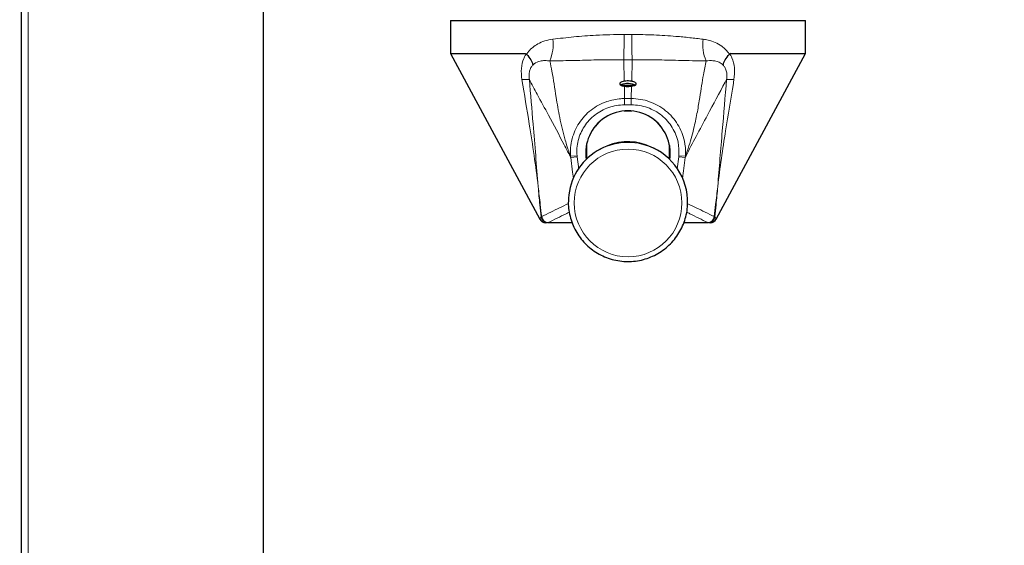
# Model space of a CAD drawing. Units: millimetres. Extents: x 150 to 12450, y 150 to 8760.
# Drawn here: x 5449 to 5746, y 1703 to 1861 of the extents above; entities that cross this region are included whole.
import ezdxf

# ---------------------------------------------------------------- set-up
doc = ezdxf.new("R2010")
doc.units = ezdxf.units.MM
doc.header["$LTSCALE"] = 30
doc.layers.add('BEMAßUNG', color=7, linetype='Continuous')
doc.layers.add('KONTUR', color=2, linetype='Continuous')
doc.styles.add('SLDTEXTSTYLE0', font='TXT', dxfattribs={"width": 0.75})
doc.dimstyles.new('SLDDIMSTYLE0', dxfattribs={"dimtxt": 90, "dimasz": 99.06, "dimexe": 0, "dimexo": 0.0625, "dimgap": 22.5, "dimtad": 1, "dimdec": 0, "dimrnd": 1e-09, "dimzin": 12, "dimdsep": 46, "dimtxsty": 'SLDTEXTSTYLE0', "dimsah": 1, "dimcen": 0.09, "dimadec": 0, "dimazin": 3, "dimtfac": 1, "dimtdec": 0, "dimtofl": 0, "dimtmove": 0, "dimatfit": 3, "dimfxl": 1, "dimfrac": 2, "dimtolj": 1, "dimtzin": 12, "dimarcsym": 0})
doc.dimstyles.new('SLDDIMSTYLE2', dxfattribs={"dimtxt": 90, "dimasz": 99.06, "dimexe": 0, "dimexo": 0.0625, "dimgap": 22.5, "dimtad": 1, "dimdec": 1, "dimrnd": 1e-09, "dimzin": 12, "dimdsep": 46, "dimtxsty": 'SLDTEXTSTYLE0', "dimsah": 1, "dimcen": 0.09, "dimadec": 0, "dimazin": 3, "dimtfac": 1, "dimtdec": 1, "dimtofl": 0, "dimtmove": 0, "dimatfit": 3, "dimfxl": 1, "dimfrac": 2, "dimtolj": 1, "dimtzin": 12, "dimarcsym": 0})

# ---------------------------------------------------------------- blocks, each defined once
blk = doc.blocks.new('_D_22')
at = {"layer": 'BEMAßUNG'}
for p, q in [((5464.4, 4204.98), (4342.25, 4204.98)), ((4357.25, 916.97), (4357.25, 4204.98)), ((6487.39, 916.97), (4342.25, 916.97))]:
    blk.add_line(p, q, dxfattribs=at)
for points in [[(4357.25, 4204.98), (4342.01, 4105.92), (4372.49, 4105.92)], [(4357.25, 916.97), (4372.49, 1016.03), (4342.01, 1016.03)]]:
    blk.add_solid(points, dxfattribs=at)
at = {"layer": 'BEMAßUNG', "char_height": 90, "attachment_point": 1, "rotation": 90, "style": 'SLDTEXTSTYLE0'}
for s, insert in [('3288', (4241.24, 3204.23)), ('Tiefe bei geöffneten Türen', (4241.24, 1651.73))]:
    blk.add_mtext(s, dxfattribs=dict(at, insert=insert))
blk = doc.blocks.new('_D_23')
at = {"layer": 'BEMAßUNG'}
for p, q in [((6476.76, 1883.06), (6476.76, 691.97)), ((5522.76, 1872.61), (5522.76, 691.97)), ((5522.76, 706.97), (6476.76, 706.97))]:
    blk.add_line(p, q, dxfattribs=at)
for points in [[(5522.76, 706.97), (5621.82, 691.73), (5621.82, 722.21)], [(6476.76, 706.97), (6377.7, 722.21), (6377.7, 691.73)]]:
    blk.add_solid(points, dxfattribs=at)
at = {"layer": 'BEMAßUNG', "char_height": 90, "attachment_point": 1, "style": 'SLDTEXTSTYLE0'}
for s, insert in [('(Tür)', (5992.26, 822.98)), ('954', (5759.01, 822.98))]:
    blk.add_mtext(s, dxfattribs=dict(at, insert=insert))
blk = doc.blocks.new('_D_28')
at = {"layer": 'BEMAßUNG'}
for p, q in [((5451.96, 1933.98), (4531.5, 1933.98)), ((4546.5, 1933.98), (4546.5, 934.35)), ((5452.89, 934.35), (4531.5, 934.35))]:
    blk.add_line(p, q, dxfattribs=at)
for points in [[(4546.5, 1933.98), (4531.26, 1834.92), (4561.74, 1834.92)], [(4546.5, 934.35), (4561.74, 1033.41), (4531.26, 1033.41)]]:
    blk.add_solid(points, dxfattribs=at)
at = {"layer": 'BEMAßUNG', "insert": (4430.48, 1301.16), "char_height": 90, "attachment_point": 1, "rotation": 90, "style": 'SLDTEXTSTYLE0'}
blk.add_mtext('1000', dxfattribs=at)

msp = doc.modelspace()

# ---------------------------------------------------------------- linework, layer by layer
at = {"color": 8, "linetype": 'Continuous', "lineweight": 18}
for p, q in [((5451.86, 1931.62), (5451.86, 943.85)), ((5631.63, 1842.65), (5631.49, 1849.16)), ((5633.89, 1842.65), (5634.04, 1849.16)), ((5631.75, 1837.43), (5631.67, 1841.17)), ((5633.77, 1837.43), (5633.86, 1841.17)), ((5631.75, 1835.53), (5631.75, 1837.43)), ((5633.77, 1835.53), (5633.77, 1837.43)), ((5638.39, 1823.47), (5640.53, 1822.49)), ((5617.41, 1820.19), (5615.46, 1820.01)), ((5615.49, 1819.64), (5615.46, 1820.01)), ((5617.44, 1819.9), (5615.49, 1819.64)), ((5617.41, 1820.19), (5617.44, 1819.9)), ((5617.44, 1819.9), (5617.94, 1816.17)), ((5647.59, 1816.21), (5648.09, 1819.9)), ((5648.09, 1819.9), (5648.12, 1820.19)), ((5650.03, 1819.64), (5648.09, 1819.9)), ((5650.07, 1820.01), (5648.12, 1820.19)), ((5650.07, 1820.01), (5650.03, 1819.64)), ((5606.56, 1801.75), (5606.6, 1801.77)), ((5606.6, 1801.77), (5606.73, 1801.83)), ((5606.73, 1801.83), (5606.74, 1801.83)), ((5608.68, 1800.02), (5608.58, 1799.98)), ((5608.68, 1800.02), (5615.92, 1800.02)), ((5608.69, 1800.02), (5608.68, 1800.02)), ((5649.64, 1800.02), (5656.85, 1800.02)), ((5656.85, 1800.02), (5656.84, 1800.02)), ((5656.95, 1799.98), (5656.85, 1800.02)), ((5658.78, 1801.83), (5658.79, 1801.83)), ((5658.79, 1801.83), (5658.92, 1801.77)), ((5658.92, 1801.77), (5658.96, 1801.75))]:
    msp.add_line(p, q, dxfattribs=at)
at = {"color": 8, "linetype": 'Continuous', "lineweight": 18, "flags": 128}
for points in [[(5616.32, 1813.44), (5616.08, 1815.26), (5615.49, 1819.64)], [(5650.03, 1819.64), (5649.5, 1815.68), (5649.19, 1813.38)]]:
    msp.add_lwpolyline(points, dxfattribs=at)
at = {"color": 8, "linetype": 'Continuous', "lineweight": 18}
msp.add_circle((5632.78, 1805.95), 16.24, dxfattribs=at)
for centre, radius, start, end in [((5465, 1855.55), 166.6, 357.8045, 0.4182), ((5800.52, 1855.55), 166.61, 179.582, 182.1956), ((5597.58, 1853.7), 12.61, 337.0859, 7.4499), ((5667.94, 1853.7), 12.61, 172.5501, 202.9141), ((5602.48, 1818.98), 24.23, 88.7302, 93.997), ((5663.05, 1818.98), 24.23, 86.003, 91.2698), ((5632.76, 1808.43), 16.06, 69.4739, 118.9282), ((5608.55, 1801.97), 2, 186.4004, 269.9858), ((5608.59, 1801.97), 1.99, 185.7507, 269.8521), ((5608.75, 1802.04), 2.02, 186.079, 268.147), ((5608.76, 1802.04), 2.02, 186.0351, 268.0716), ((5656.77, 1802.04), 2.02, 271.9284, 353.9649), ((5656.78, 1802.04), 2.02, 271.853, 353.921), ((5656.94, 1801.97), 1.99, 270.1479, 354.2493), ((5656.98, 1801.97), 2, 270.0142, 353.5996)]:
    msp.add_arc(centre, radius, start, end, dxfattribs=at)
for points, knots in [([(5610.08, 1855.33), (5612.16, 1855.58), (5616.37, 1856.07), (5622.21, 1856.52), (5627.32, 1856.73), (5630.17, 1856.75), (5631.6, 1856.76)], [0, 0, 0, 0, 0.3056936, 0.6166177, 0.8076269, 1, 1, 1, 1]), ([(5631.6, 1856.76), (5631.98, 1856.76), (5632.55, 1856.76), (5633.32, 1856.76), (5633.72, 1856.76), (5633.92, 1856.76)], [0, 0, 0, 0, 0.482473, 0.741241, 1, 1, 1, 1]), ([(5633.92, 1856.76), (5636.15, 1856.74), (5640.64, 1856.69), (5646.47, 1856.29), (5651.41, 1855.81), (5654.1, 1855.49), (5655.44, 1855.33)], [0, 0, 0, 0, 0.299253, 0.603824, 0.801224, 1, 1, 1, 1]), ([(5602.19, 1850.85), (5602.19, 1850.85), (5602.38, 1851.13), (5602.95, 1851.87), (5604.04, 1852.94), (5605.67, 1854.04), (5607.68, 1854.92), (5609.27, 1855.19), (5610.08, 1855.33)], [0, 0, 0, 0, 0.001484, 0.104073, 0.291539, 0.48438, 0.738034, 1, 1, 1, 1]), ([(5655.44, 1855.33), (5655.94, 1855.25), (5657.2, 1855.06), (5659.1, 1854.41), (5661.36, 1853.14), (5662.69, 1851.79), (5663.33, 1850.85), (5663.34, 1850.85)], [0, 0, 0, 0, 0.16129, 0.405158, 0.648707, 0.998515, 1, 1, 1, 1]), ([(5600.79, 1843.15), (5600.67, 1844.29), (5600.43, 1846.48), (5601.02, 1848.94), (5601.61, 1850.13), (5601.78, 1850.42), (5601.78, 1850.42)], [0, 0, 0, 0, 0.4461748, 0.8566397, 0.9999922, 1, 1, 1, 1]), ([(5601.78, 1850.42), (5601.78, 1850.42), (5601.89, 1850.58), (5602.01, 1850.74), (5602.13, 1850.89)], [0, 0, 0, 0, 0.000092, 1, 1, 1, 1]), ([(5663.4, 1850.89), (5663.52, 1850.74), (5663.64, 1850.58), (5663.75, 1850.42), (5663.75, 1850.42)], [0, 0, 0, 0, 0.9999076, 1, 1, 1, 1]), ([(5663.75, 1850.42), (5663.75, 1850.42), (5663.88, 1850.19), (5664.46, 1849.05), (5665.1, 1846.6), (5664.86, 1844.33), (5664.73, 1843.15)], [0, 0, 0, 0, 0.000008, 0.111977, 0.536788, 1, 1, 1, 1]), ([(5604.08, 1847.53), (5603.88, 1847.29), (5603.45, 1846.78), (5603.11, 1845.91), (5602.91, 1844.88), (5602.9, 1844.02), (5602.99, 1843.38), (5603.02, 1843.2)], [0, 0, 0, 0, 0.226369, 0.485872, 0.591797, 0.881145, 1, 1, 1, 1]), ([(5609.19, 1848.79), (5608.7, 1848.84), (5607.69, 1848.93), (5606.11, 1848.76), (5604.86, 1848.3), (5604.22, 1847.66), (5604.08, 1847.53)], [0, 0, 0, 0, 0.276029, 0.556404, 0.907055, 1, 1, 1, 1]), ([(5631.49, 1849.16), (5631.49, 1849.16), (5629.98, 1849.16), (5626.96, 1849.15), (5621.63, 1849.06), (5615.54, 1848.88), (5611.33, 1848.82), (5609.19, 1848.79)], [0, 0, 0, 0, 0.000003, 0.190118, 0.382732, 0.687223, 1, 1, 1, 1]), ([(5609.19, 1848.79), (5609.41, 1847.75), (5610.12, 1844.28), (5610.94, 1838.75), (5612.09, 1831.75), (5613.27, 1826.86), (5614.21, 1823.7), (5614.63, 1822.4), (5614.98, 1821.35), (5615.25, 1820.59), (5615.41, 1820.13), (5615.46, 1820.01)], [0, 0, 0, 0, 0.1245443, 0.4180848, 0.6242885, 0.8312256, 0.8874684, 0.9266682, 0.9550012, 0.988259, 1, 1, 1, 1]), ([(5634.04, 1849.16), (5634.04, 1849.16), (5633.82, 1849.16), (5633.38, 1849.16), (5632.53, 1849.16), (5631.9, 1849.17), (5631.49, 1849.16), (5631.49, 1849.16)], [0, 0, 0, 0, 0.000023, 0.258714, 0.517535, 0.999977, 1, 1, 1, 1]), ([(5656.33, 1848.79), (5654.99, 1848.8), (5652.3, 1848.84), (5647.3, 1848.97), (5641.22, 1849.12), (5636.46, 1849.16), (5634.04, 1849.16), (5634.04, 1849.16)], [0, 0, 0, 0, 0.197967, 0.397658, 0.694071, 0.999997, 1, 1, 1, 1]), ([(5650.07, 1820.01), (5650.44, 1821.07), (5651.48, 1824.03), (5652.7, 1828.59), (5653.73, 1833.48), (5654.59, 1838.87), (5655.35, 1843.94), (5656.05, 1847.42), (5656.33, 1848.79)], [0, 0, 0, 0, 0.102684, 0.284951, 0.43329, 0.581913, 0.835217, 1, 1, 1, 1]), ([(5661.44, 1847.53), (5661.07, 1847.85), (5660.59, 1848.26), (5659.64, 1848.65), (5658.65, 1848.87), (5657.44, 1848.91), (5656.66, 1848.82), (5656.33, 1848.79)], [0, 0, 0, 0, 0.247359, 0.314254, 0.566691, 0.819839, 1, 1, 1, 1]), ([(5662.51, 1843.2), (5662.56, 1843.63), (5662.64, 1844.3), (5662.54, 1845.4), (5662.31, 1846.23), (5661.91, 1846.99), (5661.62, 1847.33), (5661.44, 1847.53)], [0, 0, 0, 0, 0.269692, 0.42338, 0.673443, 0.802689, 1, 1, 1, 1]), ([(5605.68, 1810.9), (5605.68, 1810.91), (5605.32, 1814.04), (5604.48, 1820.32), (5602.81, 1831.05), (5601.54, 1838.68), (5600.79, 1843.15)], [0, 0, 0, 0, 0.001419, 0.289781, 0.584256, 1, 1, 1, 1]), ([(5603.02, 1843.2), (5603.4, 1838.71), (5604.05, 1831.04), (5604.93, 1820.29), (5605.43, 1814.02), (5605.68, 1810.91), (5605.68, 1810.9)], [0, 0, 0, 0, 0.41733, 0.711472, 0.998608, 1, 1, 1, 1]), ([(5615.49, 1819.64), (5615.44, 1819.75), (5614.79, 1821.05), (5612.57, 1825.37), (5609.25, 1831.6), (5605.73, 1838.05), (5603.8, 1841.71), (5603.02, 1843.2)], [0, 0, 0, 0, 0.013225, 0.158031, 0.538444, 0.811939, 1, 1, 1, 1]), ([(5662.51, 1843.2), (5662.37, 1842.93), (5660.44, 1839.27), (5657.37, 1833.62), (5653.41, 1826.21), (5651.18, 1821.94), (5650.09, 1819.76), (5650.03, 1819.64)], [0, 0, 0, 0, 0.033471, 0.461554, 0.734951, 0.985755, 1, 1, 1, 1]), ([(5659.84, 1810.9), (5659.84, 1810.91), (5660.29, 1816.5), (5661.16, 1827.27), (5662.07, 1838.02), (5662.51, 1843.2)], [0, 0, 0, 0, 0.001392, 0.519018, 1, 1, 1, 1]), ([(5664.73, 1843.15), (5664.67, 1842.77), (5663.82, 1837.62), (5662.49, 1829.68), (5660.91, 1819.33), (5660.17, 1813.73), (5659.84, 1810.91), (5659.84, 1810.9)], [0, 0, 0, 0, 0.0351332, 0.4793589, 0.738884, 0.9985808, 1, 1, 1, 1]), ([(5615.46, 1820.01), (5615.43, 1820.89), (5615.37, 1822.65), (5615.84, 1825.27), (5616.7, 1827.77), (5617.97, 1830.1), (5619.61, 1832.2), (5621.59, 1834.02), (5623.85, 1835.5), (5626.83, 1836.82), (5629.55, 1837.36), (5631.37, 1837.43), (5631.75, 1837.43), (5631.75, 1837.43)], [0, 0, 0, 0, 0.09882, 0.197653, 0.295899, 0.394152, 0.493682, 0.593216, 0.694191, 0.795169, 0.957591, 0.999998, 1, 1, 1, 1]), ([(5631.75, 1835.53), (5630.94, 1835.49), (5629.32, 1835.41), (5626.96, 1834.8), (5624.75, 1833.83), (5622.75, 1832.53), (5621.01, 1830.92), (5619.56, 1829.06), (5618.45, 1827), (5617.7, 1824.81), (5617.31, 1822.51), (5617.37, 1820.96), (5617.41, 1820.19)], [0, 0, 0, 0, 0.102998, 0.205987, 0.307242, 0.408488, 0.508105, 0.607715, 0.705753, 0.803783, 0.901897, 1, 1, 1, 1]), ([(5631.75, 1837.43), (5631.75, 1837.43), (5632.09, 1837.43), (5632.53, 1837.43), (5633.21, 1837.43), (5633.55, 1837.43), (5633.77, 1837.43), (5633.77, 1837.43)], [0, 0, 0, 0, 0.00003, 0.494943, 0.665085, 0.99997, 1, 1, 1, 1]), ([(5633.77, 1835.53), (5633.55, 1835.53), (5633.1, 1835.53), (5632.42, 1835.53), (5631.98, 1835.53), (5631.75, 1835.53)], [0, 0, 0, 0, 0.334916, 0.669832, 1, 1, 1, 1]), ([(5633.77, 1837.43), (5633.77, 1837.43), (5634.7, 1837.43), (5636.57, 1837.27), (5639.28, 1836.57), (5641.84, 1835.41), (5644.16, 1833.85), (5646.17, 1831.92), (5647.81, 1829.7), (5649.05, 1827.25), (5649.96, 1824.26), (5650.19, 1821.78), (5650.08, 1820.24), (5650.07, 1820.01)], [0, 0, 0, 0, 0.0000022, 0.10426, 0.2085135, 0.3130409, 0.4175636, 0.5206439, 0.6237195, 0.7252542, 0.8267804, 0.9732818, 1, 1, 1, 1]), ([(5648.12, 1820.19), (5648.13, 1821.55), (5648.15, 1823.71), (5647.26, 1826.55), (5646.19, 1828.71), (5644.75, 1830.67), (5642.98, 1832.38), (5640.92, 1833.75), (5638.65, 1834.77), (5636.25, 1835.41), (5634.6, 1835.49), (5633.77, 1835.53)], [0, 0, 0, 0, 0.1717314, 0.2730386, 0.3743549, 0.4775453, 0.580744, 0.6855922, 0.7904508, 0.895221, 1, 1, 1, 1]), ([(5605.68, 1810.9), (5605.69, 1810.88), (5605.9, 1809.08), (5606.25, 1806.06), (5606.6, 1803.05), (5606.74, 1801.83)], [0, 0, 0, 0, 0.005399, 0.596497, 1, 1, 1, 1]), ([(5606.56, 1801.75), (5606.43, 1802.96), (5606.1, 1805.99), (5605.83, 1809.04), (5605.68, 1810.88), (5605.68, 1810.9)], [0, 0, 0, 0, 0.396871, 0.994968, 1, 1, 1, 1]), ([(5658.78, 1801.83), (5658.92, 1803.05), (5659.27, 1806.06), (5659.63, 1809.08), (5659.84, 1810.88), (5659.84, 1810.9)], [0, 0, 0, 0, 0.403503, 0.994601, 1, 1, 1, 1]), ([(5659.84, 1810.9), (5659.84, 1810.88), (5659.69, 1809.04), (5659.42, 1805.99), (5659.09, 1802.96), (5658.96, 1801.75)], [0, 0, 0, 0, 0.005032, 0.603129, 1, 1, 1, 1]), ([(5606.74, 1801.83), (5608.55, 1802.72), (5611.24, 1804.04), (5613.91, 1805.33), (5614.79, 1805.75)], [0, 0, 0, 0, 0.67129, 1, 1, 1, 1]), ([(5650.8, 1805.72), (5651.65, 1805.31), (5654.3, 1804.03), (5656.97, 1802.72), (5658.78, 1801.83)], [0, 0, 0, 0, 0.322078, 1, 1, 1, 1]), ([(5615.06, 1803.16), (5614.74, 1803.01), (5612.63, 1801.96), (5610.5, 1800.91), (5608.69, 1800.02)], [0, 0, 0, 0, 0.151842, 1, 1, 1, 1]), ([(5656.84, 1800.02), (5655.03, 1800.91), (5652.89, 1801.96), (5650.78, 1803.01), (5650.46, 1803.17)], [0, 0, 0, 0, 0.849002, 1, 1, 1, 1]), ([(5606.2, 1801.05), (5606.2, 1801.04), (5606.19, 1801), (5606.21, 1801.19), (5606.44, 1801.56), (5606.56, 1801.75)], [0, 0, 0, 0, 0.07628, 0.538027, 1, 1, 1, 1]), ([(5658.96, 1801.75), (5659.1, 1801.52), (5659.34, 1801.09), (5659.33, 1801.07), (5659.32, 1801.06)], [0, 0, 0, 0, 0.558128, 1, 1, 1, 1])]:
    msp.add_open_spline(points, degree=3, knots=knots, dxfattribs=at)
at = {"layer": 'KONTUR'}
for p, q in [((5449.76, 1931.86), (5449.76, 944.1)), ((5579.26, 1860.98), (5579.26, 1850.98)), ((5579.26, 1860.98), (5686.26, 1860.98)), ((5686.26, 1850.98), (5686.26, 1860.98)), ((5579.26, 1850.98), (5606.19, 1801.04)), ((5579.26, 1850.98), (5601.72, 1850.98)), ((5659.34, 1801.05), (5686.26, 1850.98)), ((5663.8, 1850.98), (5686.26, 1850.98)), ((5634.72, 1841.35), (5630.63, 1841.35)), ((5631.61, 1833.7), (5633.92, 1833.7)), ((5622.97, 1829.15), (5624.71, 1830.88)), ((5640.82, 1830.88), (5642.56, 1829.15)), ((5620.26, 1823.49), (5620.26, 1819.17)), ((5645.26, 1819.17), (5645.26, 1823.49)), ((5620.14, 1819.88), (5620.14, 1822.35)), ((5620.21, 1819.15), (5620.21, 1823.23)), ((5620.21, 1823.2), (5620.26, 1822.93)), ((5624.99, 1822.49), (5624.04, 1821.96)), ((5641.48, 1821.96), (5640.53, 1822.49)), ((5645.26, 1822.93), (5645.31, 1823.2)), ((5645.31, 1823.23), (5645.31, 1819.15)), ((5645.38, 1822.35), (5645.38, 1819.88)), ((5620.14, 1819.88), (5620.21, 1819.15)), ((5645.38, 1819.88), (5645.31, 1819.15)), ((5608.58, 1799.98), (5608.55, 1799.98)), ((5615.93, 1799.98), (5608.58, 1799.98)), ((5656.95, 1799.98), (5649.62, 1799.98)), ((5656.98, 1799.98), (5656.95, 1799.98))]:
    msp.add_line(p, q, dxfattribs=at)
for centre, radius, start, end in [((5632.58, 1836.79), 5.04, 110.5886, 115.2411), ((5632.76, 1836.7), 5.28, 61.7119, 113.9758), ((5632.14, 1839.8), 2.16, 127.9214, 134.3489), ((5632.79, 1836.7), 5.12, 65.0015, 69.6183), ((5633.23, 1840.19), 1.88, 37.917, 44.346), ((5632.74, 1821.09), 12.66, 129.3375, 140.5228), ((5632.78, 1821.09), 12.66, 39.4772, 50.6625), ((5632.76, 1806.23), 17.98, 69.3978, 179.9602), ((5632.7, 1821.39), 12.69, 180.9428, 190.1862), ((5632.7, 1821.11), 12.62, 174.3937, 185.6063), ((5632.81, 1806.25), 17.95, 357.9961, 69.5248), ((5632.82, 1821.39), 12.69, 349.8138, 359.0571), ((5632.82, 1821.11), 12.62, 354.3937, 5.6063), ((5607.96, 1801.98), 2, 207.8889, 269.9978), ((5657.57, 1801.98), 2, 270.0034, 332.3718)]:
    msp.add_arc(centre, radius, start, end, dxfattribs=at)
msp.add_ellipse((5632.76, 1820.98), major_axis=(0, -12.78), ratio=0.997564, start_param=1.420958, end_param=4.862227, dxfattribs=at)
for points, knots in [([(5601.72, 1850.98), (5601.85, 1850.97), (5601.98, 1850.96), (5602.11, 1850.9), (5602.13, 1850.89)], [0, 0, 0, 0, 0.893125, 1, 1, 1, 1]), ([(5602.13, 1850.89), (5602.14, 1850.88), (5602.17, 1850.87), (5602.19, 1850.85), (5602.19, 1850.85)], [0, 0, 0, 0, 0.806286, 1, 1, 1, 1]), ([(5602.19, 1850.85), (5602.64, 1850.26), (5603.54, 1849.09), (5603.97, 1848.02), (5604.08, 1847.54), (5604.08, 1847.53)], [0, 0, 0, 0, 0.500126, 0.986701, 1, 1, 1, 1]), ([(5661.44, 1847.53), (5661.45, 1847.54), (5661.56, 1848.02), (5661.99, 1849.09), (5662.88, 1850.26), (5663.34, 1850.85)], [0, 0, 0, 0, 0.013299, 0.499296, 1, 1, 1, 1]), ([(5663.34, 1850.85), (5663.35, 1850.86), (5663.37, 1850.88), (5663.39, 1850.89), (5663.4, 1850.89)], [0, 0, 0, 0, 0.806275, 1, 1, 1, 1]), ([(5663.8, 1850.98), (5663.68, 1850.97), (5663.54, 1850.96), (5663.41, 1850.9), (5663.4, 1850.89)], [0, 0, 0, 0, 0.893125, 1, 1, 1, 1]), ([(5631.63, 1842.65), (5631.4, 1842.6), (5630.92, 1842.49), (5630.45, 1842.24), (5630.22, 1841.95), (5630.29, 1841.66), (5630.67, 1841.41), (5631.19, 1841.26), (5631.56, 1841.19), (5631.67, 1841.17)], [0, 0, 0, 0, 0.149053, 0.297808, 0.453984, 0.616246, 0.777922, 0.93421, 1, 1, 1, 1]), ([(5633.89, 1842.65), (5633.7, 1842.68), (5633.26, 1842.74), (5632.5, 1842.75), (5631.94, 1842.7), (5631.67, 1842.65), (5631.63, 1842.65)], [0, 0, 0, 0, 0.269097, 0.609404, 0.949551, 1, 1, 1, 1]), ([(5631.67, 1841.17), (5631.86, 1841.15), (5632.3, 1841.09), (5633.08, 1841.08), (5633.6, 1841.14), (5633.86, 1841.17)], [0, 0, 0, 0, 0.278221, 0.631408, 1, 1, 1, 1]), ([(5633.86, 1841.17), (5634.1, 1841.22), (5634.58, 1841.31), (5635.06, 1841.53), (5635.3, 1841.79), (5635.24, 1842.08), (5634.88, 1842.36), (5634.37, 1842.56), (5634, 1842.63), (5633.89, 1842.65)], [0, 0, 0, 0, 0.149294, 0.298449, 0.451325, 0.610014, 0.772656, 0.933324, 1, 1, 1, 1]), ([(5620.21, 1822.79), (5620.23, 1822.7), (5620.25, 1822.61), (5620.26, 1822.54), (5620.26, 1822.53)], [0, 0, 0, 0, 0.968597, 1, 1, 1, 1]), ([(5645.31, 1822.91), (5645.31, 1822.9), (5645.3, 1822.81), (5645.28, 1822.72), (5645.26, 1822.64)], [0, 0, 0, 0, 0.036994, 1, 1, 1, 1]), ([(5614.77, 1806.22), (5614.77, 1806.18), (5614.72, 1805.34), (5614.91, 1803.71), (5615.38, 1801.37), (5616.18, 1799.12), (5617.27, 1797), (5618.63, 1795.03), (5620.23, 1793.27), (5622.06, 1791.73), (5624.08, 1790.44), (5626.25, 1789.44), (5628.53, 1788.72), (5630.89, 1788.32), (5633.28, 1788.23), (5635.66, 1788.45), (5637.99, 1788.99), (5640.23, 1789.83), (5642.33, 1790.96), (5644.27, 1792.36), (5646.01, 1794), (5647.52, 1795.86), (5648.76, 1797.9), (5649.73, 1800.08), (5650.38, 1802.37), (5650.71, 1804.23), (5650.71, 1805.32), (5650.71, 1805.6)], [0, 0, 0, 0, 0.002351, 0.045037, 0.087721, 0.130406, 0.173091, 0.215778, 0.258469, 0.301163, 0.343862, 0.386565, 0.429273, 0.471984, 0.514699, 0.557416, 0.600134, 0.642852, 0.685568, 0.728282, 0.770993, 0.813699, 0.856401, 0.899099, 0.941792, 0.984482, 1, 1, 1, 1]), ([(5608.36, 1799.98), (5608.12, 1799.98), (5607.86, 1799.98), (5607.98, 1799.98), (5607.99, 1799.98)], [0, 0, 0, 0, 0.8889909, 1, 1, 1, 1]), ([(5657.54, 1799.98), (5657.54, 1799.98), (5657.54, 1799.98), (5657.28, 1799.98), (5657.17, 1799.98)], [0, 0, 0, 0, 0.5678434, 1, 1, 1, 1])]:
    msp.add_open_spline(points, degree=3, knots=knots, dxfattribs=at)

# ---------------------------------------------------------------- dimensions: what is measured, and where the dimension line sits
at = {"layer": 'BEMAßUNG'}
dim = msp.add_linear_dim(base=(4357.25, 4204.98), p1=(6487.39, 916.97), p2=(5464.4, 4204.98), angle=90, text='Tiefe bei geöffneten Türen <>', dimstyle='SLDDIMSTYLE2', dxfattribs=at)
dim.commit()
dim.dimension.update_dxf_attribs({"geometry": '_D_22', "text_midpoint": (4357.25, 2560.98), "dimtype": 160})
dim = msp.add_linear_dim(base=(4546.5, 934.35), p1=(5451.96, 1933.98), p2=(5452.89, 934.35), angle=90, dimstyle='SLDDIMSTYLE0', dxfattribs=at)
dim.commit()
dim.dimension.update_dxf_attribs({"geometry": '_D_28', "text_midpoint": (4546.5, 1434.16), "dimtype": 160})
dim = msp.add_linear_dim(base=(6476.76, 706.97), p1=(5522.76, 1872.61), p2=(6476.76, 1883.06), text='<> (Tür)', dimstyle='SLDDIMSTYLE2', dxfattribs=at)
dim.commit()
dim.dimension.update_dxf_attribs({"geometry": '_D_23', "text_midpoint": (5999.76, 706.97), "dimtype": 160})

doc.saveas('drawing.dxf')
